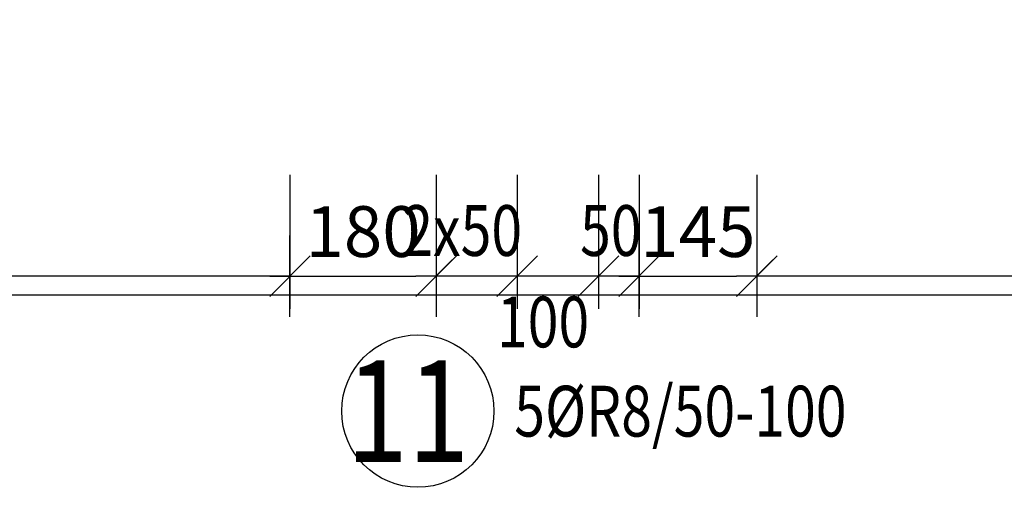
# Model space of a CAD drawing. Units: millimetres. Extents: x 216111 to 247611, y -74795 to -58118.
# Drawn here: x 233280 to 234493, y -65458 to -64882 of the extents above; entities that cross this region are included whole.
import ezdxf

# ---------------------------------------------------------------- set-up
doc = ezdxf.new("R2010")
doc.units = ezdxf.units.MM
doc.header["$LTSCALE"] = 20
doc.layers.add('CUTVIEWLIMITS', color=1, linetype='Continuous', plot=False)
for name, color, linetype in [('K-KOTY', 151, 'Continuous'), ('KÓTY_POPIS_ŘADY', 2, 'Continuous'), ('POLP_POLOŽKA', 2, 'Continuous')]:
    doc.layers.add(name, color=color, linetype=linetype)
doc.styles.add('KCE-text', font='romans.shx', dxfattribs={"width": 0.8, "height": 62.5})
doc.styles.add('RomanS', font='romans.shx', dxfattribs={"width": 0.7})
doc.dimstyles.new('KCE-25', dxfattribs={"dimscale": 25, "dimtxt": 2.5, "dimasz": 1, "dimexe": 1.25, "dimexo": 0.625, "dimtad": 1, "dimdec": 0, "dimtxsty": 'RomanS', "dimblk": 'dim_end', "dimcen": 2.5, "dimse1": 1, "dimse2": 1, "dimclrt": 2, "dimadec": 1, "dimazin": 0, "dimtfac": 1, "dimtdec": 0, "dimtix": 1, "dimtmove": 2, "dimatfit": 3, "dimldrblk": 'dim_end', "dimfxl": 1, "dimarcsym": 0})

# ---------------------------------------------------------------- blocks, each defined once
blk = doc.blocks.new('dim_end')
for p, q in [((0, 2), (0, -2)), ((-0.8, -0.8), (0.8, 0.8)), ((1, 0), (-1, 0))]:
    blk.add_line(p, q)
blk = doc.blocks.new('*D1088')
at = {"layer": 'Defpoints', "color": 0, "transparency": 16777216}
for p in [(234043.4, -65198.1), (234188.4, -65198.1), (234188.4, -65198.1)]:
    blk.add_point(p, dxfattribs=at)
at = {"layer": 'K-KOTY', "color": 0, "lineweight": -2, "transparency": 16777216}
blk.add_line((234068.4, -65198.1), (234163.4, -65198.1), dxfattribs=at)
at = {"layer": 'K-KOTY', "color": 0, "lineweight": -2, "transparency": 16777216, "xscale": 25, "yscale": 25, "zscale": 25, "rotation": 180}
blk.add_blockref('dim_end', (234043.4, -65198.1), dxfattribs=at)
at = {"layer": 'K-KOTY', "color": 0, "lineweight": -2, "transparency": 16777216, "xscale": 25, "yscale": 25, "zscale": 25}
blk.add_blockref('dim_end', (234188.4, -65198.1), dxfattribs=at)
at = {"layer": 'K-KOTY', "color": 2, "transparency": 16777216, "insert": (234115.9, -65151.2), "char_height": 62.5, "attachment_point": 5, "style": 'RomanS'}
blk.add_mtext('145', dxfattribs=at)
blk = doc.blocks.new('*D1090')
at = {"layer": 'Defpoints', "color": 0, "transparency": 16777216}
for p in [(233613.4, -65198.1), (233793.4, -65198.1), (233793.4, -65198.1)]:
    blk.add_point(p, dxfattribs=at)
at = {"layer": 'K-KOTY', "color": 0, "lineweight": -2, "transparency": 16777216}
blk.add_line((233638.4, -65198.1), (233768.4, -65198.1), dxfattribs=at)
at = {"layer": 'K-KOTY', "color": 0, "lineweight": -2, "transparency": 16777216, "xscale": 25, "yscale": 25, "zscale": 25, "rotation": 180}
blk.add_blockref('dim_end', (233613.4, -65198.1), dxfattribs=at)
at = {"layer": 'K-KOTY', "color": 0, "lineweight": -2, "transparency": 16777216, "xscale": 25, "yscale": 25, "zscale": 25}
blk.add_blockref('dim_end', (233793.4, -65198.1), dxfattribs=at)
at = {"layer": 'K-KOTY', "color": 2, "transparency": 16777216, "insert": (233703.4, -65151.2), "char_height": 62.5, "attachment_point": 5, "style": 'RomanS'}
blk.add_mtext('180', dxfattribs=at)

msp = doc.modelspace()

# ---------------------------------------------------------------- linework, layer by layer
at = {"layer": 'CUTVIEWLIMITS'}
msp.add_lwpolyline([(231869.4, -65221), (238997.4, -65221), (238997.4, -61763), (231869.4, -61763)], close=True, dxfattribs=at)
at = {"layer": 'KÓTY_POPIS_ŘADY', "color": 151}
for p, q in [((233613.4, -65073.1), (233613.4, -65238.1)), ((233793.4, -65073.1), (233793.4, -65238.1)), ((233893.4, -65073.1), (233893.4, -65238.1)), ((233993.4, -65073.1), (233993.4, -65238.1)), ((234043.4, -65073.1), (234043.4, -65238.1)), ((234188.4, -65073.1), (234188.4, -65238.1)), ((233588.4, -65223.1), (233638.4, -65173.1)), ((233818.4, -65173.1), (233768.4, -65223.1)), ((233868.4, -65223.1), (233918.4, -65173.1)), ((233918.4, -65173.1), (233868.4, -65223.1)), ((233968.4, -65223.1), (234018.4, -65173.1)), ((234018.4, -65173.1), (233968.4, -65223.1)), ((234018.4, -65223.1), (234068.4, -65173.1)), ((234213.4, -65173.1), (234163.4, -65223.1)), ((233613.4, -65198.1), (232613.4, -65198.1)), ((234043.4, -65198.1), (233793.4, -65198.1)), ((236188.4, -65198.1), (234188.4, -65198.1))]:
    msp.add_line(p, q, dxfattribs=at)
at = {"layer": 'POLP_POLOŽKA', "color": 2}
msp.add_circle((233770.9, -65364.1), 93.8, dxfattribs=at)

# ---------------------------------------------------------------- texts
at = {"layer": 'KÓTY_POPIS_ŘADY', "color": 2, "style": 'KCE-text', "width": 0.8}
for s, p in [('2x50', (233751.8, -65173.1)), ('50', (233970.8, -65173.1)), ('100', (233868.4, -65285.6))]:
    msp.add_text(s, height=62.5, rotation=360, dxfattribs=at).set_placement(p)
at = {"layer": 'POLP_POLOŽKA', "color": 1, "style": 'KCE-text', "width": 0.8}
msp.add_text('11', height=125, dxfattribs=at).set_placement((233682.8, -65426.6))
at = {"layer": 'POLP_POLOŽKA', "color": 2, "style": 'KCE-text', "width": 0.8}
msp.add_text('5%%cR8/50-100', height=62.5, dxfattribs=at).set_placement((233889.7, -65395.4))

# ---------------------------------------------------------------- dimensions: what is measured, and where the dimension line sits
at = {"layer": 'K-KOTY'}
for base, p1, p2, picture, middle in [((233793.4, -65198.1), (233613.4, -65198.1), (233793.4, -65198.1), '*D1090', (233703.4, -65151.2)), ((234188.4, -65198.1), (234043.4, -65198.1), (234188.4, -65198.1), '*D1088', (234115.9, -65151.2))]:
    dim = msp.add_linear_dim(base=base, p1=p1, p2=p2, dimstyle='KCE-25', override={"dimzin": 0}, dxfattribs=at)
    dim.commit()
    dim.dimension.update_dxf_attribs({"geometry": picture, "text_midpoint": middle})

doc.saveas('drawing.dxf')
